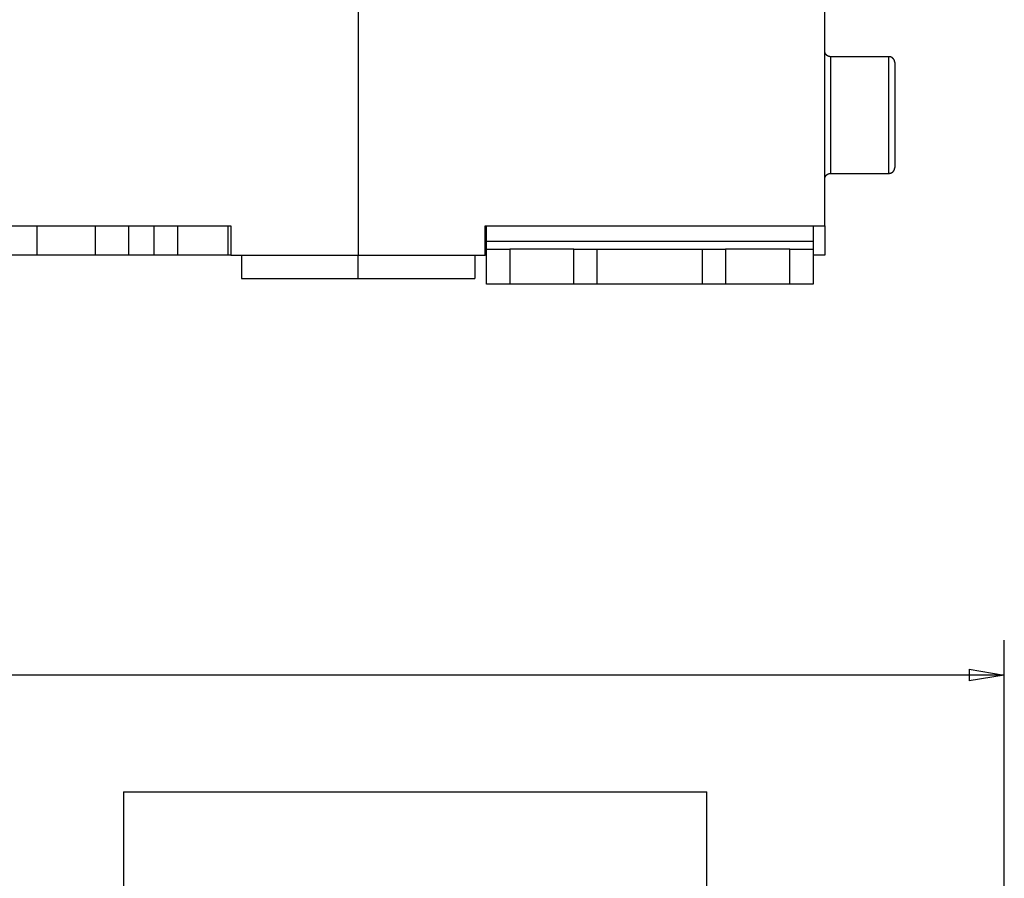
# Model space of a CAD drawing. Extents: x 106 to 841, y 0 to 554.
# Drawn here: x 658 to 742, y 357 to 431 of the extents above; entities that cross this region are included whole.
import ezdxf

# ---------------------------------------------------------------- set-up
doc = ezdxf.new("R2010")
doc.units = 0
doc.linetypes.add('HIDDENNEW0', pattern=[4.5, 1.5, -1.5, 1.5])
for name, color, linetype in [('5', 7, 'CONTINUOUS'), ('MUOTOVIIVAT', 40, 'HIDDENNEW0'), ('TANGVIIVATNONDEF', 3, 'HIDDENNEW0')]:
    doc.layers.add(name, color=color, linetype=linetype)
doc.styles.get("Standard").update_dxf_attribs({"font": 'monotxt.shx'})
doc.dimstyles.new('DSTYLE1', dxfattribs={"dimtxt": 3, "dimasz": 3, "dimexe": 3, "dimexo": 0, "dimgap": 2, "dimtad": 1, "dimrnd": 0.1, "dimzin": 3, "dimcen": 0.09, "dimazin": 3, "dimtp": 1, "dimtm": 1, "dimtfac": 1, "dimtofl": 0, "dimtmove": 0, "dimatfit": 3})

# ---------------------------------------------------------------- blocks, each defined once
blk = doc.blocks.new('_AH1')
at = {"color": 0, "linetype": 'CONTINUOUS'}
for p, q in [((-1, 0.166667), (0, 0)), ((-1, 0.166667), (-1, -0.166667)), ((0, 0), (-1, -0.166667)), ((0, 0), (-1, 0))]:
    blk.add_line(p, q, dxfattribs=at)
blk = doc.blocks.new('*D5969')
at = {"layer": '5', "color": 1, "linetype": 'CONTINUOUS'}
for p, q in [((347.56274, 275.51819), (347.56274, 377.5223)), ((742.06274, 230.27975), (742.06274, 377.5223)), ((347.56274, 374.5223), (544.81274, 374.5223)), ((742.06274, 374.5223), (544.81274, 374.5223))]:
    blk.add_line(p, q, dxfattribs=at)
at = {"layer": '5', "color": 1, "xscale": 3, "yscale": 3, "zscale": 3, "rotation": 180}
blk.add_blockref('_AH1', (347.56274, 374.5223), dxfattribs=at)
at = {"layer": '5', "color": 1, "xscale": 3, "yscale": 3, "zscale": 3}
blk.add_blockref('_AH1', (742.06274, 374.5223), dxfattribs=at)
at = {"layer": '5', "color": 1, "linetype": 'CONTINUOUS'}
blk.add_text('394,5', height=3, rotation=360, dxfattribs=at).set_placement((537.31274, 376.5233))

msp = doc.modelspace()

# ---------------------------------------------------------------- linework, layer by layer
at = {"layer": 'MUOTOVIIVAT', "color": 40, "linetype": 'CONTINUOUS'}
for p, q in [((686.67224, 458.01334), (686.67224, 410.51334)), ((726.67224, 413.01334), (726.67224, 432.51334)), ((732.17221, 427.51335), (727.17222, 427.51335)), ((732.67224, 427.01334), (732.67224, 418.01334)), ((727.17222, 417.51337), (732.17221, 417.51337)), ((646.67224, 413.01334), (675.77224, 413.01334)), ((659.17224, 410.51334), (659.17224, 413.01334)), ((664.17224, 410.51334), (664.17224, 413.01334)), ((667.01966, 410.51333), (667.01966, 413.01337)), ((669.19568, 410.51333), (669.19568, 413.01337)), ((671.23661, 410.51333), (671.23661, 413.01337)), ((675.54886, 410.51333), (675.54886, 413.01337)), ((675.77224, 413.01334), (675.77224, 410.51334)), ((697.57224, 413.01334), (726.67224, 413.01334)), ((697.57224, 410.51334), (697.57224, 413.01334)), ((697.67224, 411.68), (697.67224, 413.01334)), ((725.67224, 413.01334), (725.67224, 411.68)), ((726.67224, 413.01334), (726.67224, 410.51334)), ((697.67224, 411.01334), (697.67224, 411.68)), ((697.67224, 408.01334), (697.67224, 411.01334)), ((697.67224, 411.01334), (699.67224, 411.01334)), ((705.17224, 411.01334), (699.67224, 411.01334)), ((699.67224, 411.01332), (699.67224, 408.01329)), ((705.17222, 408.01329), (705.17222, 411.01332)), ((705.17224, 411.01334), (707.17224, 411.01334)), ((707.17224, 408.01334), (707.17224, 411.01334)), ((707.17224, 411.01334), (716.17224, 411.01334)), ((716.17224, 411.01334), (716.17224, 408.01334)), ((716.17224, 411.01334), (718.17224, 411.01334)), ((718.17223, 411.01332), (718.17223, 408.01329)), ((723.67224, 411.01334), (718.17224, 411.01334)), ((723.6722, 408.01329), (723.6722, 411.01332)), ((723.67224, 411.01334), (725.67224, 411.01334)), ((725.67224, 411.68), (725.67224, 411.01334)), ((725.67224, 411.01334), (725.67224, 408.01334)), ((659.17224, 410.51334), (646.67224, 410.51334)), ((664.17224, 410.51334), (659.17224, 410.51334)), ((667.01966, 410.51334), (664.17224, 410.51334)), ((669.19567, 410.51334), (667.01966, 410.51334)), ((671.23661, 410.51333), (669.19568, 410.51333)), ((675.54884, 410.51334), (671.23661, 410.51334)), ((675.77224, 410.51333), (675.54886, 410.51333)), ((675.77224, 410.51334), (686.67224, 410.51334)), ((676.67224, 410.51334), (676.67224, 408.51334)), ((686.67224, 408.51334), (686.67224, 410.51334)), ((686.67224, 410.51334), (697.57224, 410.51334)), ((696.67224, 410.51334), (696.67224, 408.51334)), ((697.67228, 410.51333), (697.57223, 410.51333)), ((726.67224, 410.51334), (725.67226, 410.51333)), ((676.67224, 408.51334), (686.67224, 408.51334)), ((686.67224, 408.51334), (696.67224, 408.51334)), ((699.67224, 408.01334), (697.67224, 408.01334)), ((705.17224, 408.01334), (699.67224, 408.01334)), ((707.17224, 408.01334), (705.17224, 408.01334)), ((716.17224, 408.01334), (707.17224, 408.01334)), ((718.17224, 408.01334), (716.17224, 408.01334)), ((723.67224, 408.01334), (718.17224, 408.01334)), ((725.67224, 408.01334), (723.67224, 408.01334)), ((666.56274, 364.51812), (716.56274, 364.51812)), ((666.56274, 364.51812), (666.56274, 314.51812)), ((716.56274, 314.51812), (716.56274, 364.51812))]:
    msp.add_line(p, q, dxfattribs=at)
for points in [[(727.17222, 427.51335), (727.16038, 427.51349, -0.00614862), (727.14844, 427.51391, -0.00597092), (727.13639, 427.51464, -0.00592797), (727.12426, 427.51565, -0.00605942), (727.11205, 427.51698, -0.0061232), (727.09977, 427.51862, -0.00617031), (727.08743, 427.52059, -0.00620396), (727.07506, 427.52288, -0.00626923), (727.06264, 427.5255, -0.0063081), (727.05021, 427.52846, -0.00636427), (727.03777, 427.53177, -0.00639883), (727.02533, 427.53541, -0.00645247), (727.01291, 427.53941, -0.00648487), (727.00053, 427.54375, -0.00653378), (726.98819, 427.54845, -0.00656316), (726.97591, 427.5535, -0.00660742), (726.96372, 427.5589, -0.00663371), (726.95161, 427.56465, -0.00667284), (726.9396, 427.57076, -0.00669579), (726.92772, 427.57721, -0.00672949), (726.91597, 427.58401, -0.00674892), (726.90437, 427.59114, -0.00677689), (726.89294, 427.59862, -0.00679263), (726.88169, 427.60642, -0.00681464), (726.87063, 427.61456, -0.00682655), (726.85977, 427.623, -0.0068424), (726.84914, 427.63176, -0.00685038), (726.83874, 427.64081, -0.00685992), (726.82859, 427.65016, -0.00686391), (726.81869, 427.65978, -0.00686711), (726.80907, 427.66968, -0.00686708), (726.79972, 427.67983, -0.00686381), (726.79066, 427.69024, -0.00685973), (726.78191, 427.70087, -0.00685011), (726.77346, 427.71172, -0.00684208), (726.76533, 427.72278, -0.00682621), (726.75753, 427.73404, -0.00681415), (726.75005, 427.74547, -0.00679185), (726.74291, 427.75707, -0.00677634), (726.73611, 427.76882, -0.00674909), (726.72966, 427.7807, -0.00672852), (726.72355, 427.7927, -0.00669199), (726.7178, 427.80481, -0.00667282), (726.7124, 427.81701, -0.00664343), (726.70735, 427.82929, -0.00660348), (726.70265, 427.84163, -0.00652542), (726.69831, 427.85401, -0.00654344), (726.69431, 427.86643, -0.00660805), (726.69066, 427.87889, -0.00641392), (726.68736, 427.89131, -0.00598896), (726.6844, 427.90365, -0.00649449), (726.68177, 427.91616, -0.00755935), (726.67947, 427.92892, -0.00584966), (726.67752, 427.94088, -0.00230858), (726.67591, 427.95168, -0.00789467), (726.67454, 427.96537, -0.01335943), (726.67331, 427.9862, -0.00669683), (726.67223, 428.01334, -0.00363188)], [(732.52808, 427.36459), (732.52316, 427.3695, 0.00345746), (732.51817, 427.37435, 0.00346114), (732.51312, 427.37913, 0.00346051), (732.508, 427.38384, 0.00345925), (732.50281, 427.38847, 0.00345863), (732.49757, 427.39303, 0.00345661), (732.49226, 427.39751, 0.00345501), (732.4869, 427.40191, 0.00345241), (732.48148, 427.40624, 0.00345049), (732.476, 427.41049, 0.00344696), (732.47047, 427.41466, 0.00344446), (732.46489, 427.41875, 0.00344018), (732.45926, 427.42275, 0.0034372), (732.45358, 427.42667, 0.00343212), (732.44786, 427.43051, 0.00342863), (732.44209, 427.43427, 0.00342278), (732.43628, 427.43793, 0.0034188), (732.43043, 427.44152, 0.00341218), (732.42454, 427.44501, 0.00340773), (732.41861, 427.44843, 0.00340036), (732.41265, 427.45175, 0.00339543), (732.40665, 427.45498, 0.00338734), (732.40063, 427.45813, 0.00338195), (732.39457, 427.46119, 0.00337314), (732.38849, 427.46415, 0.0033673), (732.38238, 427.46703, 0.0033578), (732.37625, 427.46982, 0.00335152), (732.37009, 427.47253, 0.00334135), (732.36392, 427.47514, 0.00333465), (732.35773, 427.47766, 0.00332382), (732.35152, 427.48009, 0.00331671), (732.3453, 427.48243, 0.00330525), (732.33906, 427.48469, 0.00329775), (732.33282, 427.48685, 0.00328567), (732.32657, 427.48892, 0.00327781), (732.32031, 427.49091, 0.00326518), (732.31404, 427.49281, 0.0032569), (732.30777, 427.49462, 0.00324357), (732.3015, 427.49634, 0.00323514), (732.29523, 427.49798, 0.00322181), (732.28896, 427.49952, 0.00321232), (732.28269, 427.50099, 0.00319661), (732.27643, 427.50236, 0.00318939), (732.27018, 427.50365, 0.00317976), (732.26393, 427.50486, 0.00316312), (732.2577, 427.50598, 0.00313042), (732.25148, 427.50702, 0.00314527), (732.24526, 427.50798, 0.00318823), (732.23905, 427.50886, 0.00309454), (732.23288, 427.50965, 0.00288779), (732.22676, 427.51037, 0.00315555), (732.22057, 427.511, 0.0037119), (732.21425, 427.51156, 0.00284622), (732.20834, 427.51204, 0.001055), (732.203, 427.51243, 0.00392032), (732.19619, 427.51277, 0.0066855), (732.18579, 427.51308, 0.00331145), (732.17221, 427.51335, 0.00177729)], [(732.6722, 427.01336), (732.67206, 427.02521, 0.00614967), (732.67164, 427.03715, 0.00597197), (732.67092, 427.04919, 0.00592905), (732.6699, 427.06132, 0.00606055), (732.66857, 427.07354, 0.00612437), (732.66694, 427.08581, 0.00617151), (732.66497, 427.09815, 0.00620519), (732.66268, 427.11053, 0.00627049), (732.66006, 427.12294, 0.00630938), (732.6571, 427.13537, 0.00636557), (732.6538, 427.14782, 0.00640015), (732.65016, 427.16025, 0.00645381), (732.64616, 427.17267, 0.00648622), (732.64182, 427.18505, 0.00653514), (732.63712, 427.19739, 0.00656452), (732.63208, 427.20967, 0.00660878), (732.62667, 427.22186, 0.00663506), (732.62092, 427.23397, 0.00667418), (732.61482, 427.24598, 0.00669711), (732.60837, 427.25786, 0.00673079), (732.60157, 427.26961, 0.0067502), (732.59443, 427.28121, 0.00677814), (732.58696, 427.29264, 0.00679385), (732.57915, 427.30389, 0.00681583), (732.57102, 427.31495, 0.00682769), (732.56258, 427.32581, 0.00684348), (732.55382, 427.33644, 0.00685143), (732.54477, 427.34684, 0.00686096), (732.53542, 427.35699, 0.00686481), (732.5258, 427.36689, 0.00686776), (732.5159, 427.37651, 0.00686769), (732.50575, 427.38586, 0.00686455), (732.49534, 427.39492, 0.00686046), (732.48471, 427.40367, 0.00685073), (732.47386, 427.41212, 0.00684261), (732.4628, 427.42025, 0.00682668), (732.45154, 427.42805, 0.00681454), (732.44011, 427.43553, 0.00679217), (732.42851, 427.44267, 0.00677658), (732.41676, 427.44947, 0.00674925), (732.40487, 427.45592, 0.00672861), (732.39287, 427.46203, 0.006692), (732.38076, 427.46778, 0.00667276), (732.36856, 427.47318, 0.0066433), (732.35628, 427.47823, 0.00660327), (732.34394, 427.48293, 0.00652514), (732.33156, 427.48727, 0.00654309), (732.31914, 427.49127, 0.00660763), (732.30667, 427.49492, 0.00641344), (732.29425, 427.49822, 0.00598846), (732.28191, 427.50118, 0.00649389), (732.2694, 427.50381, 0.00755858), (732.25665, 427.50611, 0.005849), (732.24468, 427.50807, 0.0023083), (732.23388, 427.50967, 0.00789369), (732.22019, 427.51104, 0.01335758), (732.19935, 427.51227, 0.00669582), (732.17221, 427.51335, 0.00363131)], [(732.17221, 417.51337), (732.18406, 417.51351, 0.00614789), (732.196, 417.51394, 0.00597032), (732.20805, 417.51466, 0.00592748), (732.22019, 417.51567, 0.00605903), (732.2324, 417.517, 0.00612292), (732.24468, 417.51864, 0.00617014), (732.25702, 417.52061, 0.00620392), (732.2694, 417.52289, 0.00626931), (732.28182, 417.52552, 0.0063083), (732.29425, 417.52847, 0.00636459), (732.3067, 417.53178, 0.00639928), (732.31914, 417.53542, 0.00645305), (732.33156, 417.53942, 0.00648559), (732.34394, 417.54376, 0.00653462), (732.35628, 417.54846, 0.00656414), (732.36856, 417.5535, 0.00660852), (732.38076, 417.55891, 0.00663494), (732.39287, 417.56466, 0.00667419), (732.40487, 417.57076, 0.00669726), (732.41676, 417.57721, 0.00673108), (732.42851, 417.58401, 0.00675062), (732.44011, 417.59115, 0.00677871), (732.45154, 417.59862, 0.00679456), (732.4628, 417.60643, 0.00681668), (732.47386, 417.61456, 0.00682867), (732.48471, 417.623, 0.00684457), (732.49534, 417.63176, 0.00685268), (732.50575, 417.64081, 0.00686242), (732.5159, 417.65016, 0.00686627), (732.5258, 417.65978, 0.00686894), (732.53542, 417.66968, 0.00686895), (732.54477, 417.67983, 0.00686631), (732.55382, 417.69024, 0.00686247), (732.56258, 417.70087, 0.00685273), (732.57102, 417.71172, 0.00684467), (732.57915, 417.72278, 0.00682885), (732.58696, 417.73404, 0.00681679), (732.59443, 417.74547, 0.00679447), (732.60157, 417.75707, 0.00677894), (732.60837, 417.76882, 0.00675165), (732.61482, 417.7807, 0.00673106), (732.62092, 417.79271, 0.00669447), (732.62667, 417.80482, 0.00667525), (732.63208, 417.81702, 0.0066458), (732.63712, 417.8293, 0.00660578), (732.64182, 417.84164, 0.00652763), (732.64616, 417.85402, 0.0065456), (732.65016, 417.86644, 0.00661015), (732.6538, 417.8789, 0.00641588), (732.6571, 417.89132, 0.00599072), (732.66006, 417.90366, 0.00649631), (732.66268, 417.91617, 0.00756137), (732.66498, 417.92893, 0.00585112), (732.66694, 417.94089, 0.00230913), (732.66854, 417.95169, 0.00789649), (732.6699, 417.96539, 0.01336212), (732.67113, 417.98622, 0.00669799), (732.6722, 418.01336, 0.00363246)], [(726.67223, 417.01338), (726.67238, 417.02523, -0.00614881), (726.6728, 417.03717, -0.00597104), (726.67353, 417.04921, -0.00592802), (726.67454, 417.06134, -0.0060594), (726.67588, 417.07355, -0.0061231), (726.67752, 417.08583, -0.00617014), (726.67948, 417.09816, -0.00620371), (726.68177, 417.11054, -0.00626891), (726.6844, 417.12295, -0.00630769), (726.68736, 417.13539, -0.00636379), (726.69066, 417.14783, -0.00639827), (726.69431, 417.16026, -0.00645183), (726.69831, 417.17268, -0.00648416), (726.70265, 417.18506, -0.00653298), (726.70735, 417.1974, -0.00656229), (726.7124, 417.20967, -0.00660647), (726.7178, 417.22187, -0.00663269), (726.72355, 417.23398, -0.00667175), (726.72966, 417.24598, -0.00669463), (726.73611, 417.25786, -0.00672826), (726.74291, 417.26961, -0.00674763), (726.75005, 417.28121, -0.00677555), (726.75753, 417.29264, -0.00679123), (726.76533, 417.30389, -0.00681319), (726.77346, 417.31495, -0.00682506), (726.78191, 417.32581, -0.00684089), (726.79066, 417.33644, -0.00684881), (726.79972, 417.34684, -0.00685822), (726.80907, 417.35699, -0.00686231), (726.81869, 417.36689, -0.00686589), (726.82859, 417.37651, -0.00686586), (726.83874, 417.38586, -0.00686218), (726.84914, 417.39492, -0.00685796), (726.85977, 417.40367, -0.00684843), (726.87063, 417.41212, -0.00684044), (726.88169, 417.42025, -0.00682457), (726.89294, 417.42805, -0.00681251), (726.90437, 417.43553, -0.00679025), (726.91597, 417.44267, -0.00677477), (726.92772, 417.44947, -0.00674754), (726.9396, 417.45592, -0.00672702), (726.95161, 417.46203, -0.00669053), (726.96372, 417.46778, -0.00667141), (726.97591, 417.47319, -0.00664207), (726.98819, 417.47824, -0.00660217), (727.00053, 417.48294, -0.00652417), (727.01291, 417.48728, -0.00654225), (727.02533, 417.49128, -0.0066069), (727.03779, 417.49493, -0.00641287), (727.05021, 417.49824, -0.00598803), (727.06255, 417.50119, -0.00649354), (727.07506, 417.50382, -0.00755834), (727.08781, 417.50612, -0.00584895), (727.09977, 417.50808, -0.00230831), (727.11057, 417.50969, -0.00789381), (727.12426, 417.51106, -0.01335826), (727.14509, 417.51229, -0.00669637), (727.17222, 417.51337, -0.00363166)]]:
    msp.add_lwpolyline(points, format="xyb", dxfattribs=at)
at = {"layer": 'TANGVIIVATNONDEF', "color": 3, "linetype": 'CONTINUOUS'}
for p, q in [((727.17222, 427.51335), (727.17222, 417.51337)), ((732.17221, 417.51337), (732.17221, 427.51335))]:
    msp.add_line(p, q, dxfattribs=at)
msp.add_lwpolyline([(725.67226, 411.67997), (724.97226, 411.67997, 0.00000004), (724.27226, 411.67998, 0.00000004), (723.57225, 411.67998, 0.00000004), (722.87225, 411.67998, 0.00000004), (722.17225, 411.67998, 0.00000004), (721.47225, 411.67998, 0.00000004), (720.77225, 411.67999, 0.00000004), (720.07225, 411.67999, 0.00000004), (719.37225, 411.67999, 0.00000004), (718.67225, 411.67999, 0.00000004), (717.97225, 411.67999, 0.00000004), (717.27225, 411.67999, 0.00000004), (716.57225, 411.67999, 0.00000004), (715.87225, 411.67999, 0.00000004), (715.17225, 411.67999, 0.00000004), (714.47225, 411.67999, 0.00000004), (713.77225, 411.67999, 0.00000004), (713.07225, 411.68, 0.00000004), (712.37225, 411.68, 0.00000004), (711.67225, 411.68, 0.00000004), (710.97224, 411.68, 0.00000004), (710.27225, 411.68, 0.00000004), (709.57228, 411.67999, 0.00000004), (708.87225, 411.67999, 0.00000004), (708.17216, 411.67999, 0.00000004), (707.47226, 411.67999, 0.00000004), (706.77262, 411.67999, 0.00000004), (706.07226, 411.67999, 0.00000004), (705.37084, 411.67999, 0.00000004), (704.67226, 411.67999, 0.00000004), (703.97786, 411.67999, 0.00000004), (703.27226, 411.67999, 0.00000005), (702.55019, 411.67999, 0.00000004), (701.87227, 411.67998), (701.25939, 411.67998, 0.00000006), (700.47227, 411.67998, 0.0000001), (699.25994, 411.67998, 0.00000005), (697.67228, 411.67997, 0.00000002)], format="xyb", dxfattribs=at)

# ---------------------------------------------------------------- dimensions: what is measured, and where the dimension line sits
at = {"layer": '5', "color": 1, "linetype": 'CONTINUOUS'}
dim = msp.add_linear_dim(base=(347.56274, 374.5223), p1=(742.06274, 230.27975), p2=(347.56274, 275.51819), dimstyle='DSTYLE1', override={"dimblk": '_AH1', "dimsah": 0}, dxfattribs=at)
dim.commit()
dim.dimension.update_dxf_attribs({"geometry": '*D5969', "text_midpoint": (544.81274, 378.0233), "dimtype": 128})

doc.saveas('drawing.dxf')
